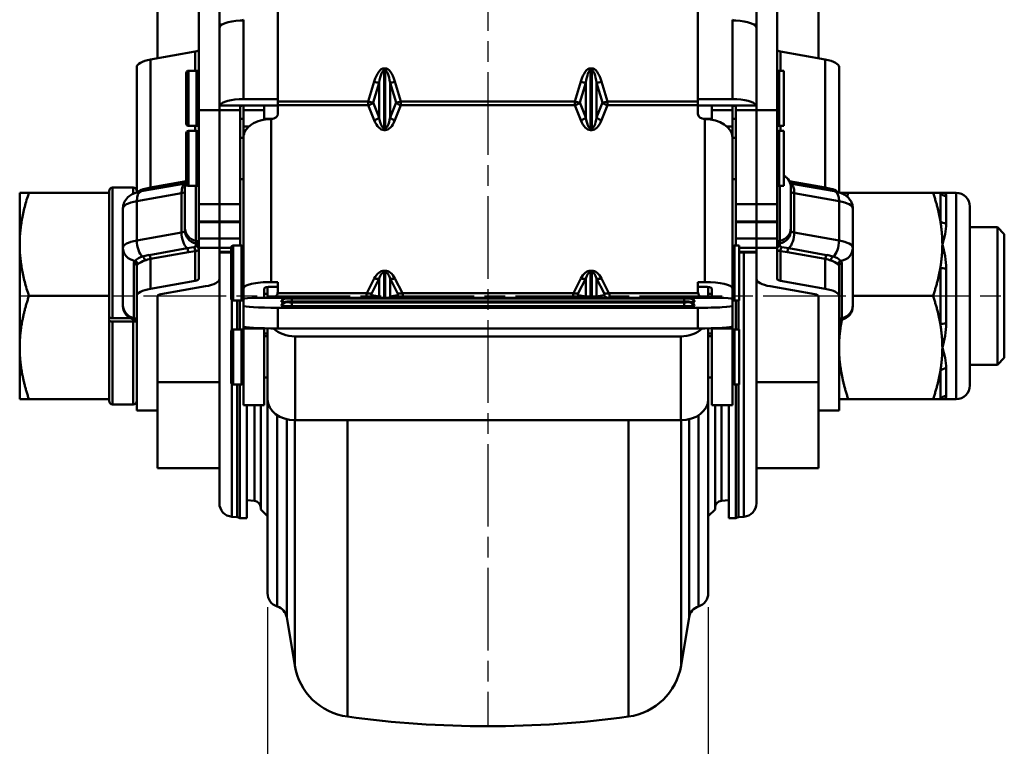
# Model space of a CAD drawing. Units: millimetres. Extents: x 156 to 3516, y 58 to 652.
# Drawn here: x 3166 to 3309, y 178 to 283 of the extents above; entities that cross this region are included whole.
import ezdxf

# ---------------------------------------------------------------- set-up
doc = ezdxf.new("R2010")
doc.units = ezdxf.units.MM
doc.linetypes.add('AM_ISO08W050', pattern=[18, 12, -1.5, 3, -1.5])
doc.layers.add('AM_7', color=1, linetype='AM_ISO08W050', lineweight=25)
doc.layers.add('AM_VIS', color=3, linetype='Continuous', lineweight=50)
doc.styles.add('GDD', font='romans.shx', dxfattribs={"oblique": 15, "bigfont": 'whgtxt.shx'})
doc.dimstyles.new('GDOK-2X', dxfattribs={"dimscale": 2, "dimtxt": 2, "dimasz": 2.5, "dimexe": 1, "dimexo": 1, "dimgap": 0.5, "dimtad": 1, "dimdsep": 46, "dimtxsty": 'GDD', "dimcen": 0, "dimclrd": 1, "dimclre": 1, "dimclrt": 4, "dimazin": 2, "dimtfac": 0.5, "dimtmove": 0, "dimatfit": 3, "dimfxl": 0, "dimfrac": 2, "dimtolj": 1, "dimarcsym": 0})

# ---------------------------------------------------------------- blocks, each defined once
blk = doc.blocks.new('*D256')
at = {"layer": 'AM_VIS', "color": 1, "lineweight": -2}
for p, q in [((3201.86, 197.76), (3201.86, 162.45)), ((3265.86, 197.76), (3265.86, 162.45)), ((3206.86, 164.45), (3260.86, 164.45))]:
    blk.add_line(p, q, dxfattribs=at)
at = {"layer": 'AM_VIS', "color": 1}
for points in [[(3206.86, 165.28), (3206.86, 163.61), (3201.86, 164.45)], [(3260.86, 163.61), (3260.86, 165.28), (3265.86, 164.45)]]:
    blk.add_solid(points, dxfattribs=at)
at = {"layer": 'Defpoints', "color": 0}
for p in [(3201.86, 199.76), (3265.86, 199.76), (3265.86, 164.45)]:
    blk.add_point(p, dxfattribs=at)
at = {"layer": 'AM_VIS', "color": 4, "insert": (3233.86, 167.45), "char_height": 4, "attachment_point": 5, "style": 'GDD'}
blk.add_mtext('\\A1;64', dxfattribs=at)

msp = doc.modelspace()

# ---------------------------------------------------------------- linework, layer by layer
at = {"layer": 'AM_7'}
for p, q in [((3233.857, 347.444), (3233.857, 180.447)), ((3165.857, 242.947), (3308.857, 242.947))]:
    msp.add_line(p, q, dxfattribs=at)
at = {"layer": 'AM_VIS'}
for p, q in [((3185.857, 338.444), (3185.857, 277.46)), ((3281.857, 277.46), (3281.857, 338.444)), ((3191.857, 269.933), (3191.857, 285.83)), ((3194.857, 285.83), (3194.857, 269.933)), ((3203.357, 285.796), (3203.357, 271.207)), ((3264.357, 271.207), (3264.357, 285.796)), ((3272.857, 285.83), (3272.857, 269.933)), ((3275.857, 269.933), (3275.857, 285.83)), ((3194.857, 282.383), (3195.273, 282.383)), ((3198.357, 271.541), (3198.357, 283.081)), ((3269.357, 283.081), (3269.357, 271.541)), ((3272.441, 282.383), (3272.857, 282.383)), ((3191.357, 278.441), (3184.857, 277.282)), ((3191.357, 275.661), (3191.357, 278.441)), ((3276.357, 275.661), (3276.357, 278.441)), ((3276.357, 278.441), (3282.857, 277.282)), ((3182.857, 257.994), (3182.857, 276.211)), ((3184.857, 258.688), (3184.857, 277.282)), ((3218.943, 276.014), (3218.771, 276.014)), ((3218.771, 276.014), (3218.771, 275.721)), ((3218.943, 276.014), (3218.943, 275.721)), ((3248.943, 276.014), (3248.771, 276.014)), ((3248.771, 276.014), (3248.771, 275.721)), ((3248.943, 276.014), (3248.943, 275.721)), ((3282.857, 258.688), (3282.857, 277.282)), ((3284.857, 257.994), (3284.857, 276.211)), ((3190.057, 267.961), (3190.057, 275.361)), ((3190.357, 275.661), (3191.557, 275.661)), ((3190.357, 267.661), (3190.357, 275.661)), ((3191.557, 267.661), (3191.557, 275.661)), ((3218.771, 267.293), (3218.771, 275.721)), ((3218.771, 275.721), (3218.943, 275.721)), ((3218.943, 275.721), (3218.943, 267.293)), ((3248.771, 267.293), (3248.771, 275.721)), ((3248.771, 275.721), (3248.943, 275.721)), ((3248.943, 275.721), (3248.943, 267.293)), ((3276.157, 275.661), (3276.857, 275.661)), ((3276.157, 267.661), (3276.157, 275.661)), ((3276.857, 267.661), (3276.857, 275.661)), ((3217.357, 274.079), (3216.488, 271.207)), ((3217.195, 271.033), (3218.064, 273.905)), ((3218.064, 273.905), (3218.064, 268.87)), ((3219.65, 268.87), (3219.65, 273.905)), ((3219.65, 273.905), (3220.519, 271.033)), ((3221.226, 271.207), (3220.357, 274.079)), ((3247.357, 274.079), (3246.488, 271.207)), ((3247.195, 271.033), (3248.064, 273.905)), ((3248.064, 273.905), (3248.064, 268.87)), ((3249.65, 268.87), (3249.65, 273.905)), ((3249.65, 273.905), (3250.519, 271.033)), ((3251.226, 271.207), (3250.357, 274.079)), ((3198.357, 270.613), (3194.893, 270.613)), ((3197.857, 269.933), (3197.857, 270.332)), ((3198.357, 271.541), (3203.357, 271.541)), ((3198.357, 270.613), (3198.357, 269.933)), ((3198.357, 270.613), (3203.357, 270.613)), ((3201.357, 269.933), (3201.357, 270.613)), ((3216.488, 271.207), (3203.357, 271.207)), ((3203.357, 271.207), (3203.357, 270.658)), ((3203.357, 270.658), (3203.357, 269.397)), ((3216.488, 270.658), (3203.357, 270.658)), ((3216.488, 271.207), (3216.488, 270.658)), ((3216.488, 270.658), (3217.357, 268.495)), ((3218.064, 268.87), (3217.195, 271.033)), ((3220.519, 271.033), (3219.65, 268.87)), ((3220.357, 268.495), (3221.226, 270.658)), ((3246.488, 271.207), (3221.226, 271.207)), ((3221.226, 270.658), (3221.226, 271.207)), ((3246.488, 270.658), (3221.226, 270.658)), ((3246.488, 271.207), (3246.488, 270.658)), ((3246.488, 270.658), (3247.357, 268.495)), ((3248.064, 268.87), (3247.195, 271.033)), ((3250.519, 271.033), (3249.65, 268.87)), ((3250.357, 268.495), (3251.226, 270.658)), ((3264.357, 271.207), (3251.226, 271.207)), ((3251.226, 270.658), (3251.226, 271.207)), ((3264.357, 270.658), (3251.226, 270.658)), ((3264.357, 271.541), (3269.357, 271.541)), ((3264.357, 270.658), (3264.357, 271.207)), ((3264.357, 269.397), (3264.357, 270.658)), ((3264.357, 270.613), (3269.357, 270.613)), ((3266.357, 270.613), (3266.357, 269.933)), ((3269.357, 269.933), (3269.357, 270.613)), ((3269.357, 270.613), (3272.821, 270.613)), ((3269.857, 270.332), (3269.857, 269.933)), ((3191.857, 269.933), (3194.857, 269.933)), ((3191.857, 269.933), (3191.857, 256.276)), ((3194.857, 269.933), (3197.857, 269.933)), ((3194.857, 256.276), (3194.857, 269.933)), ((3194.857, 256.276), (3194.857, 269.933)), ((3197.857, 269.933), (3197.857, 256.276)), ((3201.357, 269.933), (3198.357, 269.933)), ((3198.357, 267.577), (3198.357, 269.933)), ((3201.357, 268.565), (3201.357, 269.933)), ((3266.357, 269.933), (3269.357, 269.933)), ((3266.357, 268.565), (3266.357, 269.933)), ((3269.357, 269.933), (3269.357, 267.577)), ((3269.857, 269.933), (3272.857, 269.933)), ((3269.857, 256.276), (3269.857, 269.933)), ((3272.857, 269.933), (3272.857, 256.276)), ((3272.857, 269.933), (3275.857, 269.933)), ((3272.857, 256.276), (3272.857, 269.933)), ((3275.857, 269.933), (3275.857, 256.276)), ((3190.357, 267.661), (3191.557, 267.661)), ((3191.357, 266.933), (3191.357, 267.661)), ((3197.857, 268.661), (3198.357, 268.661)), ((3199.145, 267.577), (3198.357, 267.577)), ((3198.357, 267.577), (3198.357, 266.08)), ((3201.357, 268.661), (3202.531, 268.661)), ((3201.857, 268.628), (3201.857, 268.661)), ((3202.357, 244.973), (3202.357, 268.649)), ((3265.182, 268.661), (3266.357, 268.661)), ((3265.357, 268.649), (3265.357, 244.973)), ((3265.857, 268.628), (3265.857, 268.661)), ((3268.569, 267.577), (3269.357, 267.577)), ((3269.357, 268.661), (3269.857, 268.661)), ((3269.357, 266.08), (3269.357, 267.577)), ((3276.157, 267.661), (3276.857, 267.661)), ((3276.357, 266.933), (3276.357, 267.661)), ((3190.057, 259.233), (3190.057, 266.633)), ((3190.357, 266.933), (3191.557, 266.933)), ((3190.357, 258.933), (3190.357, 266.933)), ((3191.557, 258.933), (3191.557, 266.933)), ((3198.359, 266.08), (3198.357, 266.08)), ((3198.357, 266.08), (3198.357, 265.995)), ((3198.357, 265.995), (3198.357, 244.048)), ((3218.943, 267.293), (3218.771, 267.293)), ((3218.771, 267.293), (3218.771, 267.037)), ((3218.771, 267.037), (3218.943, 267.037)), ((3218.943, 267.293), (3218.943, 267.037)), ((3248.943, 267.293), (3248.771, 267.293)), ((3248.771, 267.293), (3248.771, 267.037)), ((3248.771, 267.037), (3248.943, 267.037)), ((3248.943, 267.293), (3248.943, 267.037)), ((3269.355, 266.08), (3269.357, 266.08)), ((3269.357, 265.995), (3269.357, 266.08)), ((3269.357, 244.048), (3269.357, 265.995)), ((3276.157, 266.933), (3276.857, 266.933)), ((3276.157, 258.933), (3276.157, 266.933)), ((3276.857, 258.933), (3276.857, 266.933)), ((3197.857, 265.933), (3198.357, 265.933)), ((3269.357, 265.933), (3269.857, 265.933)), ((3189.955, 259.3), (3183.506, 258.149)), ((3190.057, 259.616), (3184.857, 258.688)), ((3190.357, 258.933), (3191.557, 258.933)), ((3191.457, 250.964), (3191.457, 258.933)), ((3197.857, 259.933), (3198.357, 259.933)), ((3269.357, 259.933), (3269.857, 259.933)), ((3276.157, 258.933), (3276.857, 258.933)), ((3276.257, 250.964), (3276.257, 258.933)), ((3277.622, 259.622), (3282.857, 258.688)), ((3284.208, 258.149), (3277.759, 259.3)), ((3165.857, 257.945), (3167.198, 257.945)), ((3165.857, 257.944), (3165.857, 257.945)), ((3165.857, 257.944), (3165.857, 235.445)), ((3167.198, 257.945), (3178.857, 257.945)), ((3178.857, 257.945), (3178.857, 258.194)), ((3178.857, 252.825), (3178.857, 257.945)), ((3182.357, 258.694), (3179.357, 258.694)), ((3179.357, 258.694), (3179.357, 239.73)), ((3182.357, 257.805), (3182.357, 258.694)), ((3182.857, 256.715), (3189.357, 257.875)), ((3184.034, 258.523), (3184.856, 258.691)), ((3189.357, 252.169), (3189.357, 257.875)), ((3189.857, 252.828), (3189.857, 258.681)), ((3277.857, 252.828), (3277.857, 258.681)), ((3278.357, 252.169), (3278.357, 257.875)), ((3284.857, 256.715), (3278.357, 257.875)), ((3282.857, 258.691), (3283.68, 258.523)), ((3285.009, 257.944), (3286.197, 257.944)), ((3286.017, 257.392), (3286.197, 257.945)), ((3286.197, 257.944), (3298.516, 257.944)), ((3298.516, 257.944), (3299.568, 257.944)), ((3299.568, 257.944), (3299.857, 257.944)), ((3299.568, 253.826), (3299.568, 257.944)), ((3301.857, 257.944), (3299.857, 257.944)), ((3300.434, 257.461), (3300.434, 253.475)), ((3301.857, 227.944), (3301.857, 257.944)), ((3182.857, 256.715), (3182.857, 251.009)), ((3194.857, 256.276), (3191.857, 256.276)), ((3191.857, 253.778), (3191.857, 256.276)), ((3194.857, 256.276), (3194.857, 253.778)), ((3197.857, 256.276), (3194.857, 256.276)), ((3194.857, 256.276), (3194.857, 253.778)), ((3197.857, 253.778), (3197.857, 256.276)), ((3272.857, 256.276), (3269.857, 256.276)), ((3269.857, 256.276), (3269.857, 253.778)), ((3272.857, 253.778), (3272.857, 256.276)), ((3272.857, 256.276), (3275.857, 256.276)), ((3272.857, 256.276), (3272.857, 253.778)), ((3275.857, 253.778), (3275.857, 256.276)), ((3284.857, 256.715), (3284.857, 251.009)), ((3180.857, 249.939), (3180.857, 255.645)), ((3286.857, 249.939), (3286.857, 255.645)), ((3303.857, 255.944), (3303.857, 229.944)), ((3194.857, 253.778), (3191.857, 253.778)), ((3191.857, 253.778), (3191.857, 253.68)), ((3191.857, 253.68), (3194.857, 253.68)), ((3191.857, 251.287), (3191.857, 253.68)), ((3197.857, 253.778), (3194.857, 253.778)), ((3194.857, 253.68), (3194.857, 253.778)), ((3194.857, 253.68), (3194.857, 253.778)), ((3194.857, 253.68), (3197.857, 253.68)), ((3194.857, 253.68), (3194.857, 251.287)), ((3194.857, 253.68), (3194.857, 251.287)), ((3197.857, 253.778), (3197.857, 253.68)), ((3197.857, 251.287), (3197.857, 253.68)), ((3272.857, 253.778), (3269.857, 253.778)), ((3269.857, 253.68), (3269.857, 253.778)), ((3269.857, 253.68), (3272.857, 253.68)), ((3269.857, 253.68), (3269.857, 251.287)), ((3272.857, 253.778), (3272.857, 253.68)), ((3272.857, 253.778), (3275.857, 253.778)), ((3272.857, 253.68), (3272.857, 253.778)), ((3272.857, 251.287), (3272.857, 253.68)), ((3272.857, 253.68), (3275.857, 253.68)), ((3272.857, 253.68), (3272.857, 251.287)), ((3275.857, 253.778), (3275.857, 253.68)), ((3275.857, 251.287), (3275.857, 253.68)), ((3178.857, 248.066), (3178.857, 252.825)), ((3189.357, 252.169), (3182.857, 251.009)), ((3189.857, 252.828), (3189.857, 252.436)), ((3277.857, 252.828), (3277.857, 252.436)), ((3278.357, 252.169), (3284.857, 251.009)), ((3303.857, 252.944), (3307.857, 252.944)), ((3308.857, 251.944), (3307.857, 252.944)), ((3307.857, 232.944), (3307.857, 252.944)), ((3308.857, 251.944), (3308.857, 233.944)), ((3191.457, 250.964), (3191.457, 250.573)), ((3191.857, 251.287), (3194.857, 251.287)), ((3191.857, 251.287), (3191.857, 249.938)), ((3197.857, 251.287), (3194.857, 251.287)), ((3194.857, 249.938), (3194.857, 251.287)), ((3194.857, 249.938), (3194.857, 251.287)), ((3196.857, 250.278), (3198.057, 250.278)), ((3196.857, 242.278), (3196.857, 250.278)), ((3197.857, 251.287), (3197.857, 250.278)), ((3198.057, 242.278), (3198.057, 250.278)), ((3269.657, 250.278), (3270.357, 250.278)), ((3269.657, 242.278), (3269.657, 250.278)), ((3272.857, 251.287), (3269.857, 251.287)), ((3269.857, 250.278), (3269.857, 251.287)), ((3270.357, 242.278), (3270.357, 250.278)), ((3272.857, 251.287), (3272.857, 249.938)), ((3275.857, 251.287), (3272.857, 251.287)), ((3272.857, 249.938), (3272.857, 251.287)), ((3275.857, 251.287), (3275.857, 249.938)), ((3276.257, 250.964), (3276.257, 250.573)), ((3180.857, 249.939), (3180.857, 241.611)), ((3183.715, 248.674), (3184.655, 248.904)), ((3190.157, 249.877), (3184.657, 248.896)), ((3184.857, 248.323), (3190.357, 249.304)), ((3190.157, 249.878), (3191.147, 250.044)), ((3190.356, 249.308), (3191.356, 249.448)), ((3191.357, 245.154), (3191.357, 249.446)), ((3194.857, 249.938), (3191.857, 249.938)), ((3191.857, 245.422), (3191.857, 249.938)), ((3194.857, 249.938), (3194.857, 249.354)), ((3196.557, 249.938), (3194.857, 249.938)), ((3196.557, 249.354), (3194.857, 249.354)), ((3194.857, 249.354), (3194.857, 245.422)), ((3194.857, 249.256), (3196.557, 249.256)), ((3196.557, 242.578), (3196.557, 249.978)), ((3272.857, 249.938), (3270.357, 249.938)), ((3272.857, 249.354), (3270.357, 249.354)), ((3270.357, 249.256), (3272.857, 249.256)), ((3271.031, 249.256), (3271.031, 210.868)), ((3272.857, 249.354), (3272.857, 249.938)), ((3272.857, 249.938), (3275.857, 249.938)), ((3272.857, 249.354), (3272.857, 245.422)), ((3275.857, 245.422), (3275.857, 249.938)), ((3276.357, 249.448), (3277.357, 249.308)), ((3276.357, 245.154), (3276.357, 249.446)), ((3276.567, 250.044), (3277.557, 249.878)), ((3282.857, 248.323), (3277.357, 249.304)), ((3277.557, 249.877), (3283.057, 248.896)), ((3283.059, 248.904), (3283.999, 248.674)), ((3286.857, 249.939), (3286.857, 241.611)), ((3178.857, 242.945), (3178.857, 248.066)), ((3182.457, 247.718), (3182.457, 239.747)), ((3184.857, 243.995), (3184.857, 248.323)), ((3282.857, 243.995), (3282.857, 248.323)), ((3285.257, 247.718), (3285.257, 239.747)), ((3182.857, 242.924), (3182.857, 247.252)), ((3218.943, 246.619), (3218.771, 246.619)), ((3218.771, 246.383), (3218.771, 246.619)), ((3218.771, 242.697), (3218.771, 246.383)), ((3218.771, 246.383), (3218.943, 246.383)), ((3218.943, 246.383), (3218.943, 246.619)), ((3218.943, 246.383), (3218.943, 242.697)), ((3248.943, 246.619), (3248.771, 246.619)), ((3248.771, 246.383), (3248.771, 246.619)), ((3248.771, 242.697), (3248.771, 246.383)), ((3248.771, 246.383), (3248.943, 246.383)), ((3248.943, 246.383), (3248.943, 246.619)), ((3248.943, 246.383), (3248.943, 242.697)), ((3284.857, 242.924), (3284.857, 247.252)), ((3299.568, 238.826), (3299.568, 247.063)), ((3300.434, 246.93), (3300.434, 238.958)), ((3184.857, 243.995), (3191.357, 245.154)), ((3194.857, 245.422), (3194.857, 244.937)), ((3194.857, 212.861), (3194.857, 244.937)), ((3202.357, 244.973), (3203.357, 244.973)), ((3203.357, 244.973), (3203.357, 243.787)), ((3217.357, 245.473), (3216.27, 243.348)), ((3216.977, 243.376), (3218.064, 245.501)), ((3218.064, 245.501), (3218.064, 242.871)), ((3219.65, 242.871), (3219.65, 245.501)), ((3219.65, 245.501), (3220.736, 243.376)), ((3221.444, 243.348), (3220.357, 245.473)), ((3247.357, 245.473), (3246.27, 243.348)), ((3246.977, 243.376), (3248.064, 245.501)), ((3248.064, 245.501), (3248.064, 242.871)), ((3249.65, 242.871), (3249.65, 245.501)), ((3249.65, 245.501), (3250.736, 243.376)), ((3251.444, 243.348), (3250.357, 245.473)), ((3264.357, 243.787), (3264.357, 244.973)), ((3264.357, 244.973), (3265.357, 244.973)), ((3272.857, 244.937), (3272.857, 245.422)), ((3272.857, 244.937), (3272.857, 212.861)), ((3282.857, 243.995), (3276.357, 245.154)), ((3192.857, 244.352), (3186.357, 243.192)), ((3198.357, 244.048), (3198.357, 242.548)), ((3201.357, 244.048), (3201.357, 242.668)), ((3201.357, 243.278), (3201.857, 243.278)), ((3201.857, 242.672), (3201.857, 244.248)), ((3202.357, 244.279), (3203.357, 244.279)), ((3203.313, 243.348), (3216.27, 243.348)), ((3221.444, 243.348), (3246.27, 243.348)), ((3251.444, 243.348), (3264.4, 243.348)), ((3265.357, 244.279), (3264.357, 244.279)), ((3265.857, 244.248), (3265.857, 242.672)), ((3265.857, 243.278), (3266.357, 243.278)), ((3266.357, 244.048), (3266.357, 242.668)), ((3269.357, 242.548), (3269.357, 244.048)), ((3274.857, 244.352), (3281.357, 243.192)), ((3167.198, 242.945), (3178.857, 242.945)), ((3178.857, 237.826), (3178.857, 242.945)), ((3182.857, 226.301), (3182.857, 242.924)), ((3185.857, 242.924), (3185.857, 231.84)), ((3196.683, 238.04), (3196.683, 242.334)), ((3196.857, 242.278), (3198.057, 242.278)), ((3197.452, 238.095), (3197.452, 242.278)), ((3197.839, 238.095), (3197.839, 242.278)), ((3198.357, 242.548), (3198.357, 241.528)), ((3201.357, 242.668), (3200.357, 242.668)), ((3202.167, 242.679), (3204.767, 242.679)), ((3203.857, 242.098), (3203.857, 242.158)), ((3204.723, 242.598), (3204.723, 242.658)), ((3204.723, 242.057), (3204.723, 242.118)), ((3205.357, 242.697), (3262.357, 242.697)), ((3205.357, 242.697), (3205.357, 242.696)), ((3205.357, 242.696), (3262.357, 242.696)), ((3262.357, 242.559), (3205.357, 242.559)), ((3205.357, 242.559), (3205.357, 242.157)), ((3205.357, 242.157), (3262.357, 242.157)), ((3205.357, 242.157), (3205.357, 242.156)), ((3205.357, 242.156), (3262.357, 242.156)), ((3262.357, 242.019), (3205.357, 242.019)), ((3205.357, 242.019), (3205.357, 241.468)), ((3218.064, 242.871), (3216.977, 243.041)), ((3220.736, 243.041), (3219.65, 242.871)), ((3248.064, 242.871), (3246.977, 243.041)), ((3250.736, 243.041), (3249.65, 242.871)), ((3262.357, 242.697), (3262.357, 242.696)), ((3262.357, 242.559), (3262.357, 242.157)), ((3262.357, 242.157), (3262.357, 242.156)), ((3262.357, 242.019), (3262.357, 241.468)), ((3262.946, 242.679), (3265.546, 242.679)), ((3262.991, 242.658), (3262.991, 242.598)), ((3262.991, 242.118), (3262.991, 242.057)), ((3263.857, 242.158), (3263.857, 242.098)), ((3267.357, 242.668), (3266.357, 242.668)), ((3269.357, 241.528), (3269.357, 242.548)), ((3269.657, 242.278), (3270.357, 242.278)), ((3269.875, 242.278), (3269.875, 238.095)), ((3270.262, 242.278), (3270.262, 238.095)), ((3281.857, 242.924), (3281.857, 231.84)), ((3284.857, 226.301), (3284.857, 242.924)), ((3286.857, 242.944), (3298.516, 242.944)), ((3180.857, 241.464), (3180.857, 241.611)), ((3198.357, 241.528), (3198.357, 238.534)), ((3203.357, 238.234), (3203.357, 241.228)), ((3264.357, 241.228), (3203.357, 241.228)), ((3203.857, 241.558), (3203.857, 241.618)), ((3262.357, 241.468), (3205.357, 241.468)), ((3263.857, 241.618), (3263.857, 241.558)), ((3264.357, 241.228), (3264.357, 238.234)), ((3269.357, 238.534), (3269.357, 241.528)), ((3286.857, 241.464), (3286.857, 241.611)), ((3181.86, 239.73), (3179.357, 239.73)), ((3182.357, 239.242), (3179.357, 239.242)), ((3179.357, 239.242), (3179.357, 227.194)), ((3182.357, 227.194), (3182.357, 239.242)), ((3182.457, 239.504), (3182.457, 239.747)), ((3285.257, 239.504), (3285.257, 239.747)), ((3178.857, 233.063), (3178.857, 237.826)), ((3196.557, 230.395), (3196.557, 237.795)), ((3196.857, 238.095), (3198.057, 238.095)), ((3196.857, 230.095), (3196.857, 238.095)), ((3198.057, 230.095), (3198.057, 238.095)), ((3198.357, 238.534), (3198.357, 238.199)), ((3201.357, 238.199), (3198.357, 238.199)), ((3198.357, 227.095), (3198.357, 238.199)), ((3201.357, 238.199), (3201.357, 238.259)), ((3201.357, 238.199), (3201.357, 227.095)), ((3201.857, 238.248), (3201.857, 227.956)), ((3264.357, 238.234), (3203.357, 238.234)), ((3265.857, 227.956), (3265.857, 238.248)), ((3266.357, 238.259), (3266.357, 238.199)), ((3269.357, 238.199), (3266.357, 238.199)), ((3266.357, 227.095), (3266.357, 238.199)), ((3269.357, 238.199), (3269.357, 238.534)), ((3269.357, 238.199), (3269.357, 227.095)), ((3269.657, 238.095), (3270.357, 238.095)), ((3269.657, 230.095), (3269.657, 238.095)), ((3270.357, 230.095), (3270.357, 238.095)), ((3201.357, 237.095), (3201.857, 237.095)), ((3205.857, 224.887), (3205.857, 237.069)), ((3205.857, 237.069), (3261.857, 237.069)), ((3261.857, 237.069), (3261.857, 224.887)), ((3265.857, 237.095), (3266.357, 237.095)), ((3165.857, 235.445), (3165.857, 227.944)), ((3308.857, 233.944), (3307.857, 232.944)), ((3178.857, 227.944), (3178.857, 233.063)), ((3185.857, 231.84), (3185.857, 230.444)), ((3281.857, 230.444), (3281.857, 231.84)), ((3299.568, 227.944), (3299.568, 232.063)), ((3300.434, 232.414), (3300.434, 228.428)), ((3303.857, 232.944), (3307.857, 232.944)), ((3194.857, 230.444), (3185.857, 230.444)), ((3185.857, 217.944), (3185.857, 230.444)), ((3201.357, 231.095), (3201.857, 231.095)), ((3265.857, 231.095), (3266.357, 231.095)), ((3272.857, 230.444), (3281.857, 230.444)), ((3281.857, 230.444), (3281.857, 217.944)), ((3196.683, 210.868), (3196.683, 230.151)), ((3196.857, 230.095), (3198.057, 230.095)), ((3197.452, 210.801), (3197.452, 230.095)), ((3197.839, 210.685), (3197.839, 230.095)), ((3269.657, 230.095), (3270.357, 230.095)), ((3269.875, 230.095), (3269.875, 210.685)), ((3270.262, 230.095), (3270.262, 210.801)), ((3165.857, 227.944), (3167.198, 227.944)), ((3165.857, 227.944), (3165.857, 227.944)), ((3167.198, 227.944), (3178.857, 227.944)), ((3178.857, 227.694), (3178.857, 227.944)), ((3201.857, 227.095), (3201.857, 227.956)), ((3265.857, 227.956), (3265.857, 227.095)), ((3284.857, 227.944), (3286.197, 227.944)), ((3286.197, 227.944), (3298.516, 227.944)), ((3298.516, 227.944), (3299.568, 227.944)), ((3299.568, 227.944), (3299.857, 227.944)), ((3301.857, 227.944), (3299.857, 227.944)), ((3182.357, 227.194), (3179.357, 227.194)), ((3182.857, 226.301), (3185.857, 226.301)), ((3198.357, 227.095), (3201.357, 227.095)), ((3198.864, 210.685), (3198.864, 227.095)), ((3199.944, 227.095), (3199.944, 213.174)), ((3200.857, 227.095), (3200.857, 211.944)), ((3201.857, 227.095), (3202.017, 227.095)), ((3201.857, 199.762), (3201.857, 227.095)), ((3265.696, 227.095), (3265.857, 227.095)), ((3265.857, 199.762), (3265.857, 227.095)), ((3266.357, 227.095), (3269.357, 227.095)), ((3266.857, 227.095), (3266.857, 211.944)), ((3267.77, 227.095), (3267.77, 213.174)), ((3268.849, 227.095), (3268.849, 210.685)), ((3284.857, 226.301), (3281.857, 226.301)), ((3203.26, 197.853), (3203.26, 225.621)), ((3204.637, 196.272), (3204.637, 225.033)), ((3205.797, 189.282), (3205.797, 224.887)), ((3205.857, 224.887), (3261.857, 224.887)), ((3213.451, 181.839), (3213.451, 224.887)), ((3254.263, 181.839), (3254.263, 224.887)), ((3261.917, 189.282), (3261.917, 224.887)), ((3263.077, 196.272), (3263.077, 225.033)), ((3264.453, 197.853), (3264.453, 225.621)), ((3194.857, 217.944), (3185.857, 217.944)), ((3272.857, 217.944), (3281.857, 217.944)), ((3198.864, 213.269), (3199.944, 213.174)), ((3268.849, 213.269), (3267.77, 213.174)), ((3200.857, 211.944), (3201.857, 210.944)), ((3266.857, 211.944), (3265.857, 210.944)), ((3196.683, 210.868), (3197.452, 210.801)), ((3197.839, 210.685), (3198.864, 210.685)), ((3269.875, 210.685), (3268.849, 210.685)), ((3271.031, 210.868), (3270.262, 210.801)), ((3204.637, 196.272), (3205.797, 189.282)), ((3263.077, 196.272), (3261.917, 189.282))]:
    msp.add_line(p, q, dxfattribs=at)
for centre, radius, start, end in [((3197.806, 284.097), 1.156, 272.52129, 298.44643), ((3269.908, 284.097), 1.156, 241.55357, 267.47871), ((3190.357, 275.361), 0.3, 90, 180), ((3191.557, 275.361), 0.3, 0, 90), ((3276.157, 275.361), 0.3, 90, 180), ((3195.604, 270.38), 0.749, 161.805, 183.68185), ((3272.11, 270.38), 0.749, 356.31815, 18.195), ((3190.357, 267.961), 0.3, 180, 270), ((3191.557, 267.961), 0.3, 270, 0), ((3276.157, 267.961), 0.3, 180, 270), ((3190.357, 266.633), 0.3, 90, 180), ((3191.557, 266.633), 0.3, 0, 90), ((3276.157, 266.633), 0.3, 90, 180), ((3275.857, 258.681), 2, 0, 60), ((3191.857, 258.681), 2, 154.15807, 180), ((3190.357, 259.233), 0.3, 180, 270), ((3191.557, 259.233), 0.3, 270, 0), ((3276.157, 259.233), 0.3, 180, 270), ((3179.357, 258.194), 0.5, 90, 180), ((3182.357, 258.194), 0.5, 0, 90), ((3184.495, 256.342), 2.224, 101.93947, 129.5848), ((3283.219, 256.342), 2.224, 50.4152, 78.06053), ((3301.857, 255.944), 2, 0, 90), ((3289.591, 253.97), 10.855, 341.04695, 357.38532), ((3189.79, 250.607), 1.667, 345.15276, 358.80521), ((3196.857, 249.978), 0.3, 90, 180), ((3198.057, 249.978), 0.3, 0, 90), ((3269.657, 249.978), 0.3, 90, 180), ((3277.923, 250.607), 1.667, 181.19479, 194.84724), ((3288.342, 246.749), 12.093, 0.86114, 17.79421), ((3183.002, 247.713), 0.545, 141.14033, 179.49231), ((3184.233, 246.332), 2.389, 102.46061, 133.85372), ((3183.263, 247.243), 0.406, 132.071, 178.70393), ((3184.812, 245.397), 2.815, 106.01615, 130.29818), ((3185.708, 243.479), 4.917, 99.97267, 109.89609), ((3282.005, 243.479), 4.917, 70.10391, 80.02733), ((3282.902, 245.397), 2.815, 49.70182, 73.98385), ((3283.481, 246.332), 2.389, 46.14628, 77.53939), ((3284.451, 247.243), 0.406, 1.29607, 47.929), ((3284.712, 247.713), 0.545, 0.50769, 38.85967), ((3196.857, 242.578), 0.3, 180, 270), ((3198.057, 242.578), 0.3, 270, 0), ((3269.657, 242.578), 0.3, 180, 270), ((3182.857, 241.464), 2, 180, 258.46304), ((3284.857, 241.464), 2, 281.53696, 0), ((3182.393, 240.726), 1.484, 268.59004, 284.83235), ((3182.357, 239.014), 0.5, 0, 78.46304), ((3285.357, 239.014), 0.5, 101.53696, 180), ((3288.342, 239.14), 12.093, 342.20579, 359.13886), ((3196.857, 237.795), 0.3, 90, 180), ((3198.057, 237.795), 0.3, 0, 90), ((3269.657, 237.795), 0.3, 90, 180), ((3289.591, 231.919), 10.855, 2.61468, 18.95305), ((3196.857, 230.395), 0.3, 180, 270), ((3198.057, 230.395), 0.3, 270, 0), ((3269.657, 230.395), 0.3, 180, 270), ((3301.857, 229.944), 2, 270, 0), ((3179.357, 227.694), 0.5, 180, 270), ((3182.357, 227.694), 0.5, 270, 0), ((3199.857, 212.178), 1, 0, 85), ((3267.857, 212.178), 1, 95, 180), ((3196.857, 212.861), 2, 180, 265), ((3270.857, 212.861), 2, 275, 0), ((3197.364, 209.805), 1, 61.66795, 85), ((3270.349, 209.805), 1, 95, 118.33205), ((3203.857, 199.762), 2, 180, 252.64244), ((3263.857, 199.762), 2, 287.35756, 0), ((3202.663, 195.944), 2, 9.42377, 72.64244), ((3265.05, 195.944), 2, 107.35756, 170.57623), ((3214.675, 190.755), 9, 189.42377, 262.18126), ((3253.038, 190.755), 9, 277.81874, 350.57623), ((3233.857, 330.444), 150, 262.18126, 277.81874)]:
    msp.add_arc(centre, radius, start, end, dxfattribs=at)
for centre, major_axis, ratio, start_param, end_param in [((3198.357, 281.872), (3.5, 0), 0.309017, 1.7141439, 3.1415927), ((3269.357, 281.872), (3.5, 0), 0.309017, 0, 1.4274488), ((3190.857, 278.709), (-1, 0), 0.309017, 2.0943951, 3.1415927), ((3276.857, 278.709), (1, 0), 0.309017, 3.1415927, 4.1887902), ((3186.857, 276.211), (4, 0), 0.309017, 2.0943951, 3.1415927), ((3218.771, 269.407), (0, 6.607), 0.3026875, 0, 0.7853982), ((3218.943, 269.407), (0, 6.607), 0.3026875, 5.4977871, 6.2831853), ((3248.771, 269.407), (0, 6.607), 0.3026875, 0, 0.7853982), ((3248.943, 269.407), (0, 6.607), 0.3026875, 5.4977871, 6.2831853), ((3280.857, 276.211), (-4, 0), 0.309017, 3.1415927, 4.1887902), ((3218.771, 269.521), (0, 6.2), 0.161296, 0, 0.7853982), ((3218.943, 269.521), (0, 6.2), 0.161296, 5.4977871, 6.2831853), ((3248.771, 269.521), (0, 6.2), 0.161296, 0, 0.7853982), ((3248.943, 269.521), (0, 6.2), 0.161296, 5.4977871, 6.2831853), ((3217.357, 274.193), (-0.957, 0.29), 0.1094034, 1.6038993, 2.4345713), ((3220.357, 274.193), (0.957, 0.29), 0.1094034, 3.848614, 4.679286), ((3247.357, 274.193), (-0.957, 0.29), 0.1094034, 1.6038993, 2.4345713), ((3250.357, 274.193), (0.957, 0.29), 0.1094034, 3.848614, 4.679286), ((3198.357, 270.459), (-3.5, 0), 0.309017, 4.712389, 6.1398377), ((3216.488, 271.321), (-0.957, 0.29), 0.1094034, 1.6038993, 2.4345713), ((3216.488, 271.321), (0.928, 0.373), 0.6353016, 4.4624188, 5.2930908), ((3221.226, 271.321), (0.957, 0.29), 0.1094034, 3.848614, 4.679286), ((3221.226, 271.321), (-0.928, 0.373), 0.6353016, 0.9900945, 1.8207665), ((3246.488, 271.321), (-0.957, 0.29), 0.1094034, 1.6038993, 2.4345713), ((3246.488, 271.321), (0.928, 0.373), 0.6353016, 4.4624188, 5.2930908), ((3251.226, 271.321), (0.957, 0.29), 0.1094034, 3.848614, 4.679286), ((3251.226, 271.321), (-0.928, 0.373), 0.6353016, 0.9900945, 1.8207665), ((3269.357, 270.459), (-3.5, 0), 0.309017, 3.2849402, 4.712389), ((3202.357, 269.397), (1, 0), 0.748262, 4.712389, 6.2831853), ((3217.357, 269.158), (0.928, 0.373), 0.6353016, 4.4624188, 5.2930908), ((3218.771, 272.677), (0, -5.384), 0.1857218, 5.4977871, 6.2831853), ((3218.943, 272.677), (0, -5.384), 0.1857218, 0, 0.7853982), ((3220.357, 269.158), (-0.928, 0.373), 0.6353016, 0.9900945, 1.8207665), ((3247.357, 269.158), (0.928, 0.373), 0.6353016, 4.4624188, 5.2930908), ((3248.771, 272.677), (0, -5.384), 0.1857218, 5.4977871, 6.2831853), ((3248.943, 272.677), (0, -5.384), 0.1857218, 0, 0.7853982), ((3250.357, 269.158), (-0.928, 0.373), 0.6353016, 0.9900945, 1.8207665), ((3265.357, 269.397), (1, 0), 0.748262, 3.1415927, 4.712389), ((3202.357, 265.995), (4, 0), 0.6634033, 1.5707963, 3.1415927), ((3218.771, 272.014), (0, -4.977), 0.4018723, 5.4977871, 6.2831853), ((3218.943, 272.014), (0, -4.977), 0.4018723, 0, 0.7853982), ((3248.771, 272.014), (0, -4.977), 0.4018723, 5.4977871, 6.2831853), ((3248.943, 272.014), (0, -4.977), 0.4018723, 0, 0.7853982), ((3265.357, 265.995), (4, 0), 0.6634033, 0, 1.5707963), ((3190.357, 257.34), (-0.351, 1.969), 0.4755283, 0.0559703, 1.2118635), ((3277.357, 257.34), (0.351, 1.969), 0.4755283, 5.0713218, 6.227215), ((3183.857, 256.18), (-0.351, 1.969), 0.4755283, 0, 1.2118635), ((3183.682, 258.628), (-0.125, 0.484), 0.6816952, 3.5793001, 4.3129492), ((3184.607, 258.822), (-0.088, 0.492), 0.4755283, 3.4954192, 4.3534562), ((3188.857, 258.143), (1, 0), 0.309017, 5.2359878, 6.2831853), ((3278.857, 258.143), (-1, 0), 0.309017, 0, 1.0471976), ((3283.107, 258.822), (0.088, 0.492), 0.4755283, 1.9297291, 2.7877661), ((3284.031, 258.628), (0.125, 0.484), 0.6816952, 1.9702361, 2.7038852), ((3283.857, 256.18), (0.351, 1.969), 0.4755283, 5.0713218, 6.2831853), ((3300.434, 258.429), (-1, 0), 0.9677557, 0.5238526, 1.5707963), ((3184.857, 255.645), (-4, 0), 0.309017, 5.2359878, 6.2831853), ((3282.857, 255.645), (4, 0), 0.309017, 0, 1.0471976), ((3300.434, 254.177), (1, 0), 0.7020217, 3.6654452, 4.712389), ((3188.857, 252.436), (-1, 0), 0.309017, 2.0943951, 3.1415927), ((3190.357, 251.633), (-0.351, 1.969), 0.4755283, 1.2118635, 2.5813019), ((3191.857, 252.828), (2, 0), 0.9510565, 3.1415927, 4.5110311), ((3191.857, 252.436), (2, 0), 0.9510565, 3.1415927, 4.5110311), ((3275.857, 252.828), (-2, 0), 0.9510565, 1.7721542, 3.1415927), ((3275.857, 252.436), (-2, 0), 0.9510565, 1.7721542, 3.1415927), ((3277.357, 251.633), (0.351, 1.969), 0.4755283, 3.7018834, 5.0713218), ((3278.857, 252.436), (1, 0), 0.309017, 3.1415927, 4.1887902), ((3184.857, 249.939), (4, 0), 0.309017, 2.0943951, 3.1415927), ((3183.857, 250.474), (-0.351, 1.969), 0.4755283, 1.2118635, 2.6424693), ((3191.357, 250.499), (0.5, 0), 0.9510565, 0, 1.3694384), ((3191.357, 250.107), (-0.5, 0), 0.9510565, 3.1415927, 4.5110311), ((3276.357, 250.499), (-0.5, 0), 0.9510565, 4.9137469, 6.2831853), ((3276.357, 250.107), (0.5, 0), 0.9510565, 1.7721542, 3.1415927), ((3283.857, 250.474), (0.351, 1.969), 0.4755283, 3.640716, 5.0713218), ((3282.857, 249.939), (-4, 0), 0.309017, 3.1415927, 4.1887902), ((3182.857, 249.939), (2, 0), 0.9510565, 3.1415927, 4.5721984), ((3184.607, 248.456), (-0.088, 0.492), 0.4755283, 4.3534562, 5.7228946), ((3190.107, 249.438), (-0.088, 0.492), 0.4755283, 4.3534562, 5.7228946), ((3191.107, 249.58), (-0.066, 0.496), 0.487932, 4.3748913, 5.8561585), ((3191.357, 249.713), (0.5, 0), 0.937426, 0, 1.4812672), ((3276.357, 249.713), (-0.5, 0), 0.937426, 4.8019181, 6.2831853), ((3276.607, 249.58), (0.066, 0.496), 0.487932, 0.4270268, 1.908294), ((3277.607, 249.438), (0.088, 0.492), 0.4755283, 0.5602907, 1.9297291), ((3283.107, 248.456), (0.088, 0.492), 0.4755283, 0.5602907, 1.9297291), ((3284.857, 249.939), (-2, 0), 0.9510565, 1.7109869, 3.1415927), ((3182.357, 247.252), (0.5, 0), 0.9510565, 0, 1.3694384), ((3182.507, 247.584), (-0.359, 0.348), 0.9297932, 3.8664212, 5.3017503), ((3183.682, 248.213), (-0.168, 0.471), 0.6593306, 4.2534123, 5.6887415), ((3284.031, 248.213), (0.168, 0.471), 0.6593306, 0.5944438, 2.029773), ((3285.206, 247.584), (0.359, 0.348), 0.9297932, 0.981435, 2.4167641), ((3285.357, 247.252), (-0.5, 0), 0.9510565, 4.9137469, 6.2831853), ((3218.771, 242.708), (0, 3.911), 0.5114297, 0, 0.7853982), ((3218.771, 243.371), (0, 3.011), 0.3320766, 0, 0.7853982), ((3218.943, 242.708), (0, 3.911), 0.5114297, 5.4977871, 6.2831853), ((3218.943, 243.371), (0, 3.011), 0.3320766, 5.4977871, 6.2831853), ((3248.771, 242.708), (0, 3.911), 0.5114297, 0, 0.7853982), ((3248.771, 243.371), (0, 3.011), 0.3320766, 0, 0.7853982), ((3248.943, 242.708), (0, 3.911), 0.5114297, 5.4977871, 6.2831853), ((3248.943, 243.371), (0, 3.011), 0.3320766, 5.4977871, 6.2831853), ((3300.434, 247.196), (-1, 0), 0.265734, 0.5238526, 1.5707963), ((3190.857, 245.422), (1, 0), 0.309017, 5.2359878, 6.2831853), ((3190.857, 245.422), (-4, 0), 0.309017, 2.0943951, 3.1415927), ((3202.357, 244.048), (4, 0), 0.231394, 1.5707963, 3.1415927), ((3217.357, 246.137), (-0.89, 0.455), 0.6195847, 1.8776611, 2.7365469), ((3220.357, 246.137), (0.89, 0.455), 0.6195847, 3.5466384, 4.4055242), ((3247.357, 246.137), (-0.89, 0.455), 0.6195847, 1.8776611, 2.7365469), ((3250.357, 246.137), (0.89, 0.455), 0.6195847, 3.5466384, 4.4055242), ((3265.357, 244.048), (4, 0), 0.231394, 0, 1.5707963), ((3276.857, 245.422), (4, 0), 0.309017, 3.1415927, 4.1887902), ((3276.857, 245.422), (-1, 0), 0.309017, 0, 1.0471976), ((3186.857, 242.924), (-4, 0), 0.309017, 5.2359878, 6.2831853), ((3186.857, 242.924), (1, 0), 0.309017, 2.0943951, 3.1415927), ((3202.357, 244.048), (-1, 0), 0.231394, 4.712389, 6.2831853), ((3201.357, 243.787), (0, -2.116), 0.9449989, 1.3621796, 1.5707963), ((3217.194, 244.675), (-0.933, -1.993), 0.1806845, 5.5221291, 6.2183816), ((3216.27, 244.012), (-0.89, 0.455), 0.6195847, 1.8776611, 2.7365469), ((3217.901, 244.039), (-0.974, -0.974), 0.2303172, 5.6641166, 6.4495147), ((3219.813, 244.039), (0.974, -0.974), 0.2303172, 6.1168559, 6.9022541), ((3221.444, 244.012), (0.89, 0.455), 0.6195847, 3.5466384, 4.4055242), ((3220.52, 244.675), (0.933, -1.993), 0.1806845, 0.0648037, 0.7610562), ((3247.194, 244.675), (-0.933, -1.993), 0.1806845, 5.5221291, 6.2183816), ((3246.27, 244.012), (-0.89, 0.455), 0.6195847, 1.8776611, 2.7365469), ((3247.901, 244.039), (-0.974, -0.974), 0.2303172, 5.6641166, 6.4495147), ((3249.813, 244.039), (0.974, -0.974), 0.2303172, 6.1168559, 6.9022541), ((3251.444, 244.012), (0.89, 0.455), 0.6195847, 3.5466384, 4.4055242), ((3250.52, 244.675), (0.933, -1.993), 0.1806845, 0.0648037, 0.7610562), ((3266.357, 243.787), (0, -2.116), 0.9449989, 4.712389, 4.9210057), ((3265.357, 244.048), (-1, 0), 0.231394, 3.1415927, 4.712389), ((3280.857, 242.924), (-1, 0), 0.309017, 3.1415927, 4.1887902), ((3280.857, 242.924), (4, 0), 0.309017, 0, 1.0471976), ((3200.357, 242.548), (-2, 0), 0.0600042, 4.712389, 6.2831853), ((3201.357, 242.788), (2, 0), 0.0600042, 4.712389, 5.1296224), ((3204.723, 241.659), (1, 0), 0.9981981, 1.5707963, 2.6179939), ((3204.723, 241.599), (1, 0), 0.9981981, 1.5707963, 2.6179939), ((3205.357, 242.158), (-1.5, 0), 0.0600042, 6.2484724, 6.2831853), ((3204.723, 241.119), (1, 0), 0.9981981, 1.5707963, 2.6179939), ((3205.357, 242.098), (-1.5, 0), 0.0600042, 0, 0.8008449), ((3204.723, 241.059), (1, 0), 0.9981981, 1.5707963, 2.6179939), ((3205.357, 242.658), (-0.634, 0), 0.0600042, 4.712389, 6.2831853), ((3205.357, 242.598), (-0.634, 0), 0.0600042, 0, 1.5707963), ((3205.357, 242.118), (-0.634, 0), 0.0600042, 4.712389, 6.2831853), ((3205.357, 242.057), (-0.634, 0), 0.0600042, 0, 1.5707963), ((3216.27, 243.677), (0.155, 0.988), 0.932266, 3.4813246, 4.1671096), ((3217.357, 243.507), (0.155, 0.988), 0.932266, 3.9125961, 4.1671096), ((3218.771, 243.728), (0, -1.213), 0.8245048, 5.4977871, 5.7283969), ((3218.943, 243.728), (0, -1.213), 0.8245048, 0.5547884, 0.7853982), ((3220.357, 243.507), (-0.155, 0.988), 0.932266, 2.1160757, 2.3705892), ((3221.444, 243.677), (-0.155, 0.988), 0.932266, 2.1160757, 2.8018607), ((3246.27, 243.677), (0.155, 0.988), 0.932266, 3.4813246, 4.1671096), ((3247.357, 243.507), (0.155, 0.988), 0.932266, 3.9125961, 4.1671096), ((3248.771, 243.728), (0, -1.213), 0.8245048, 5.4977871, 5.7283969), ((3248.943, 243.728), (0, -1.213), 0.8245048, 0.5547884, 0.7853982), ((3250.357, 243.507), (-0.155, 0.988), 0.932266, 2.1160757, 2.3705892), ((3251.444, 243.677), (-0.155, 0.988), 0.932266, 2.1160757, 2.8018607), ((3262.357, 242.658), (-0.634, 0), 0.0600042, 3.1415927, 4.712389), ((3262.357, 242.598), (-0.634, 0), 0.0600042, 1.5707963, 3.1415927), ((3262.357, 242.118), (-0.634, 0), 0.0600042, 3.1415927, 4.712389), ((3262.357, 242.057), (-0.634, 0), 0.0600042, 1.5707963, 3.1415927), ((3262.991, 241.659), (1, 0), 0.9981981, 0.5235988, 1.5707963), ((3262.991, 241.599), (1, 0), 0.9981981, 0.5235988, 1.5707963), ((3262.991, 241.119), (1, 0), 0.9981981, 0.5235988, 1.5707963), ((3262.991, 241.059), (1, 0), 0.9981981, 0.5235988, 1.5707963), ((3262.357, 242.098), (-1.5, 0), 0.0600042, 2.3407478, 3.1415927), ((3262.357, 242.158), (-1.5, 0), 0.0600042, 3.1415927, 3.1763056), ((3266.357, 242.788), (2, 0), 0.0600042, 4.2951556, 4.712389), ((3267.357, 242.548), (-2, 0), 0.0600042, 3.1415927, 4.712389), ((3182.857, 241.611), (2, 0), 0.9510565, 3.1415927, 4.5110311), ((3203.357, 241.528), (-5, 0), 0.0600042, 0, 1.5707963), ((3205.357, 241.618), (-1.5, 0), 0.0600042, 6.2484724, 6.2831853), ((3205.357, 241.558), (-1.5, 0), 0.0600042, 0, 1.5707963), ((3262.357, 241.558), (-1.5, 0), 0.0600042, 1.5707963, 3.1415927), ((3262.357, 241.618), (-1.5, 0), 0.0600042, 3.1415927, 3.1763056), ((3264.357, 241.528), (-5, 0), 0.0600042, 1.5707963, 3.1415927), ((3284.857, 241.611), (-2, 0), 0.9510565, 1.7721542, 3.1415927), ((3182.357, 239.281), (0.5, 0), 0.9510565, 0, 1.3694384), ((3285.357, 239.281), (-0.5, 0), 0.9510565, 4.9137469, 6.2831853), ((3300.434, 238.693), (-1, 0), 0.265734, 4.712389, 5.7593327), ((3203.357, 238.534), (5, 0), 0.0600042, 3.1415927, 4.712389), ((3201.857, 238.688), (-3.5, 0), 0.3435677, 1.4274488, 1.5707963), ((3205.857, 240.139), (-4, 0), 0.7673912, 0.668459, 1.5707963), ((3261.857, 240.139), (-4, 0), 0.7673912, 1.5707963, 2.4731336), ((3264.357, 238.534), (5, 0), 0.0600042, 4.712389, 6.2831853), ((3265.857, 238.688), (-3.5, 0), 0.3435677, 1.5707963, 1.7141439), ((3300.434, 231.712), (1, 0), 0.7020217, 1.5707963, 2.6177401), ((3205.857, 227.956), (4, 0), 0.7673912, 3.1415927, 4.712389), ((3261.857, 227.956), (4, 0), 0.7673912, 4.712389, 6.2831853), ((3300.434, 227.46), (-1, 0), 0.9677557, 4.712389, 5.7593327)]:
    msp.add_ellipse(centre, major_axis=major_axis, ratio=ratio, start_param=start_param, end_param=end_param, dxfattribs=at)
for points, knots in [([(3198.357, 270.613), (3198.294, 270.613), (3198.227, 270.61), (3198.104, 270.592), (3198.048, 270.578), (3197.956, 270.537), (3197.917, 270.507), (3197.868, 270.429), (3197.857, 270.381), (3197.857, 270.332)], [1.89546105, 1.89546105, 1.89546105, 1.89546105, 2.08412404, 2.08412404, 2.27278703, 2.27278703, 2.47250713, 2.47250713, 2.67222722, 2.67222722, 2.67222722, 2.67222722]), ([(3269.857, 270.332), (3269.857, 270.381), (3269.846, 270.429), (3269.796, 270.507), (3269.757, 270.537), (3269.666, 270.578), (3269.61, 270.592), (3269.487, 270.61), (3269.42, 270.613), (3269.357, 270.613)], [1.11869488, 1.11869488, 1.11869488, 1.11869488, 1.31841498, 1.31841498, 1.51813507, 1.51813507, 1.70679806, 1.70679806, 1.89546105, 1.89546105, 1.89546105, 1.89546105]), ([(3183.506, 258.149), (3183.33, 258.118), (3183.156, 258.079), (3182.809, 257.983), (3182.635, 257.925), (3182.277, 257.772), (3182.091, 257.679), (3181.688, 257.4), (3181.463, 257.213), (3181.11, 256.699), (3180.976, 256.429), (3180.875, 255.963), (3180.857, 255.804), (3180.857, 255.645)], [2.0943951, 2.0943951, 2.0943951, 2.0943951, 2.3038346, 2.3038346, 2.5132741, 2.5132741, 2.7227136, 2.7227136, 2.9321531, 2.9321531, 3.0742844, 3.0742844, 3.1415927, 3.1415927, 3.1415927, 3.1415927]), ([(3286.857, 255.645), (3286.857, 255.887), (3286.815, 256.127), (3286.667, 256.571), (3286.559, 256.768), (3286.3, 257.136), (3286.146, 257.286), (3285.792, 257.578), (3285.598, 257.688), (3285.231, 257.866), (3285.055, 257.932), (3284.707, 258.041), (3284.534, 258.084), (3284.309, 258.13), (3284.259, 258.14), (3284.208, 258.149)], [0, 0, 0, 0, 0.1023821, 0.1023821, 0.2145508, 0.2145508, 0.3585849, 0.3585849, 0.5680244, 0.5680244, 0.7774639, 0.7774639, 0.9869034, 0.9869034, 1.0471976, 1.0471976, 1.0471976, 1.0471976]), ([(3300.434, 257.461), (3300.434, 257.501), (3300.43, 257.539), (3300.411, 257.631), (3300.39, 257.681), (3300.315, 257.795), (3300.25, 257.848), (3300.081, 257.925), (3299.975, 257.944), (3299.857, 257.944)], [-4.0958229, -4.0958229, -4.0958229, -4.0958229, -3.5828182, -3.5828182, -2.7620106, -2.7620106, -1.4487184, -1.4487184, 0.0082151, 0.0082151, 0.0082151, 0.0082151]), ([(3191.401, 250.18), (3191.398, 250.165), (3191.389, 250.151), (3191.351, 250.112), (3191.31, 250.09), (3191.225, 250.061), (3191.187, 250.051), (3191.147, 250.044)], [-0.52168881, -0.52168881, -0.52168881, -0.52168881, -0.38830288, -0.38830288, -0.14934726, -0.14934726, 0, 0, 0, 0]), ([(3191.857, 249.713), (3191.857, 249.684), (3191.845, 249.655), (3191.821, 249.628), (3191.779, 249.579), (3191.699, 249.535), (3191.59, 249.5), (3191.523, 249.478), (3191.443, 249.459), (3191.357, 249.446)], [-0.52168881, -0.52168881, -0.52168881, -0.52168881, -0.38830288, -0.38830288, -0.38830288, -0.14934726, -0.14934726, -0.14934726, 0, 0, 0, 0]), ([(3275.857, 249.713), (3275.857, 249.684), (3275.869, 249.655), (3275.893, 249.628), (3275.935, 249.579), (3276.015, 249.535), (3276.123, 249.5), (3276.191, 249.478), (3276.271, 249.459), (3276.357, 249.446)], [2.68239972, 2.68239972, 2.68239972, 2.68239972, 2.81578564, 2.81578564, 2.81578564, 3.05474126, 3.05474126, 3.05474126, 3.20408852, 3.20408852, 3.20408852, 3.20408852]), ([(3276.313, 250.18), (3276.316, 250.165), (3276.325, 250.151), (3276.363, 250.112), (3276.404, 250.09), (3276.489, 250.061), (3276.526, 250.051), (3276.567, 250.044)], [2.68239972, 2.68239972, 2.68239972, 2.68239972, 2.81578564, 2.81578564, 3.05474126, 3.05474126, 3.20408852, 3.20408852, 3.20408852, 3.20408852]), ([(3202.167, 242.679), (3202.295, 242.682), (3202.416, 242.689), (3202.64, 242.715), (3202.742, 242.735), (3202.922, 242.795), (3203.009, 242.84), (3203.15, 242.96), (3203.205, 243.037), (3203.274, 243.188), (3203.297, 243.264), (3203.313, 243.348)], [5.1018486, 5.1018486, 5.1018486, 5.1018486, 5.4994624, 5.4994624, 5.9001095, 5.9001095, 6.3134033, 6.3134033, 6.7266972, 6.7266972, 7.0623685, 7.0623685, 7.0623685, 7.0623685]), ([(3264.4, 243.348), (3264.417, 243.264), (3264.44, 243.188), (3264.509, 243.037), (3264.563, 242.96), (3264.704, 242.84), (3264.792, 242.795), (3264.972, 242.735), (3265.074, 242.715), (3265.297, 242.689), (3265.419, 242.682), (3265.546, 242.679)], [10.1277166, 10.1277166, 10.1277166, 10.1277166, 10.4633879, 10.4633879, 10.8766818, 10.8766818, 11.2899757, 11.2899757, 11.6906227, 11.6906227, 12.0882365, 12.0882365, 12.0882365, 12.0882365]), ([(3205.357, 242.697), (3205.286, 242.697), (3205.215, 242.697), (3205.077, 242.694), (3205.011, 242.692), (3204.887, 242.687), (3204.829, 242.684), (3204.717, 242.675), (3204.667, 242.671), (3204.565, 242.653), (3204.534, 242.648), (3204.438, 242.623), (3204.382, 242.615), (3204.204, 242.517), (3204.152, 242.486), (3204.021, 242.378), (3203.937, 242.298), (3203.858, 242.162)], [1.5707963, 1.5707963, 1.5707963, 1.5707963, 1.878013, 1.878013, 2.1852297, 2.1852297, 2.4924464, 2.4924464, 2.799663, 2.799663, 2.9158297, 2.9158297, 3.0325167, 3.0325167, 3.0691044, 3.0691044, 3.1068797, 3.1068797, 3.1068797, 3.1068797]), ([(3205.357, 242.157), (3205.286, 242.157), (3205.215, 242.157), (3205.077, 242.154), (3205.011, 242.152), (3204.887, 242.147), (3204.829, 242.144), (3204.717, 242.135), (3204.667, 242.131), (3204.565, 242.113), (3204.534, 242.108), (3204.438, 242.083), (3204.382, 242.075), (3204.204, 241.977), (3204.152, 241.946), (3204.021, 241.838), (3203.937, 241.758), (3203.858, 241.622)], [1.5707963, 1.5707963, 1.5707963, 1.5707963, 1.878013, 1.878013, 2.1852297, 2.1852297, 2.4924464, 2.4924464, 2.799663, 2.799663, 2.9158297, 2.9158297, 3.0325167, 3.0325167, 3.0691044, 3.0691044, 3.1068797, 3.1068797, 3.1068797, 3.1068797]), ([(3263.856, 242.162), (3263.802, 242.254), (3263.745, 242.321), (3263.619, 242.446), (3263.557, 242.487), (3263.421, 242.57), (3263.366, 242.59), (3263.258, 242.629), (3263.22, 242.638), (3263.142, 242.655), (3263.111, 242.66), (3263.017, 242.673), (3262.966, 242.678), (3262.853, 242.686), (3262.793, 242.689), (3262.666, 242.693), (3262.598, 242.695), (3262.472, 242.697), (3262.415, 242.697), (3262.357, 242.697)], [0.0347129, 0.0347129, 0.0347129, 0.0347129, 0.0603049, 0.0603049, 0.0984983, 0.0984983, 0.1640238, 0.1640238, 0.2624423, 0.2624423, 0.3991163, 0.3991163, 0.7063329, 0.7063329, 1.0135496, 1.0135496, 1.3207663, 1.3207663, 1.5707963, 1.5707963, 1.5707963, 1.5707963]), ([(3263.856, 241.622), (3263.802, 241.714), (3263.745, 241.781), (3263.619, 241.906), (3263.557, 241.947), (3263.421, 242.03), (3263.366, 242.05), (3263.258, 242.089), (3263.22, 242.098), (3263.142, 242.115), (3263.111, 242.12), (3263.017, 242.133), (3262.966, 242.138), (3262.853, 242.146), (3262.793, 242.149), (3262.666, 242.153), (3262.598, 242.155), (3262.472, 242.157), (3262.415, 242.157), (3262.357, 242.157)], [0.0347129, 0.0347129, 0.0347129, 0.0347129, 0.0603049, 0.0603049, 0.0984983, 0.0984983, 0.1640238, 0.1640238, 0.2624423, 0.2624423, 0.3991163, 0.3991163, 0.7063329, 0.7063329, 1.0135496, 1.0135496, 1.3207663, 1.3207663, 1.5707963, 1.5707963, 1.5707963, 1.5707963]), ([(3178.857, 239.84), (3178.857, 239.833), (3178.86, 239.826), (3178.873, 239.811), (3178.883, 239.804), (3178.907, 239.792), (3178.922, 239.785), (3178.96, 239.773), (3178.981, 239.767), (3179.025, 239.758), (3179.051, 239.753), (3179.107, 239.745), (3179.137, 239.741), (3179.194, 239.736), (3179.226, 239.734), (3179.292, 239.731), (3179.326, 239.73), (3179.357, 239.73)], [2.22159468, 2.22159468, 2.22159468, 2.22159468, 2.31417106, 2.31417106, 2.40674744, 2.40674744, 2.49931723, 2.49931723, 2.59188701, 2.59188701, 2.68444934, 2.68444934, 2.77701166, 2.77701166, 2.86956802, 2.86956802, 2.96212439, 2.96212439, 2.96212439, 2.96212439]), ([(3179.357, 239.242), (3179.326, 239.242), (3179.292, 239.243), (3179.226, 239.246), (3179.194, 239.248), (3179.137, 239.253), (3179.107, 239.257), (3179.051, 239.265), (3179.025, 239.27), (3178.981, 239.279), (3178.96, 239.285), (3178.922, 239.297), (3178.907, 239.304), (3178.883, 239.316), (3178.873, 239.324), (3178.86, 239.338), (3178.857, 239.345), (3178.857, 239.352)], [2.96212439, 2.96212439, 2.96212439, 2.96212439, 3.05468075, 3.05468075, 3.14723711, 3.14723711, 3.23979944, 3.23979944, 3.33236176, 3.33236176, 3.42493155, 3.42493155, 3.51750133, 3.51750133, 3.61007771, 3.61007771, 3.7026541, 3.7026541, 3.7026541, 3.7026541]), ([(3299.857, 227.944), (3299.975, 227.944), (3300.081, 227.964), (3300.25, 228.041), (3300.315, 228.094), (3300.39, 228.207), (3300.411, 228.258), (3300.43, 228.35), (3300.434, 228.388), (3300.434, 228.428)], [-17.3147943, -17.3147943, -17.3147943, -17.3147943, -15.8578608, -15.8578608, -14.5445687, -14.5445687, -13.7237611, -13.7237611, -13.2107564, -13.2107564, -13.2107564, -13.2107564])]:
    msp.add_open_spline(points, degree=3, knots=knots, dxfattribs=at)
for points, weights in [([(3167.198, 257.945), (3164.696, 250.445), (3167.198, 242.945)], [1.03093939801, 1.19041196828, 1.03093681221]), ([(3299.568, 253.826), (3299.241, 255.771), (3298.516, 257.944)], [1.01890406431, 1.02017830785, 1.00000459997]), ([(3299.857, 250.444), (3299.857, 252.107), (3299.568, 253.826)], [1, 1.01778108359, 1.01890406431]), ([(3299.568, 247.063), (3299.857, 248.782), (3299.857, 250.444)], [1.01890406431, 1.01778108359, 1]), ([(3298.516, 242.944), (3299.241, 245.118), (3299.568, 247.063)], [1.00000459997, 1.02017830785, 1.01890406431]), ([(3167.198, 242.945), (3165.857, 238.926), (3165.857, 235.445)], [1.01434190067, 1.04537750653, 1]), ([(3299.568, 238.826), (3299.241, 240.771), (3298.516, 242.944)], [1.01890406431, 1.02017830785, 1.00000459997]), ([(3285.271, 239.507), (3284.857, 237.428), (3284.857, 235.444)], [1.0186989953, 1.02128823266, 1]), ([(3299.857, 235.444), (3299.857, 237.107), (3299.568, 238.826)], [1, 1.01778108359, 1.01890406431]), ([(3165.857, 235.445), (3165.857, 231.964), (3167.198, 227.944)], [1, 1.04537750653, 1.01434190067]), ([(3284.857, 235.444), (3284.857, 231.964), (3286.197, 227.944)], [1, 1.03795723658, 1.00000459997]), ([(3299.568, 232.063), (3299.857, 233.782), (3299.857, 235.444)], [1.01890406431, 1.01778108359, 1]), ([(3298.516, 227.944), (3299.241, 230.118), (3299.568, 232.063)], [1.00000459997, 1.02017830785, 1.01890406431])]:
    msp.add_rational_spline(points, weights, degree=2, dxfattribs=at)

# ---------------------------------------------------------------- dimensions: what is measured, and where the dimension line sits
dim = msp.add_linear_dim(base=(3265.857, 164.447), p1=(3201.857, 199.762), p2=(3265.857, 199.762), dimstyle='GDOK-2X', dxfattribs=at)
dim.commit()
dim.dimension.update_dxf_attribs({"geometry": '*D256', "text_midpoint": (3233.857, 164.447), "dimtype": 160})

doc.saveas('drawing.dxf')
